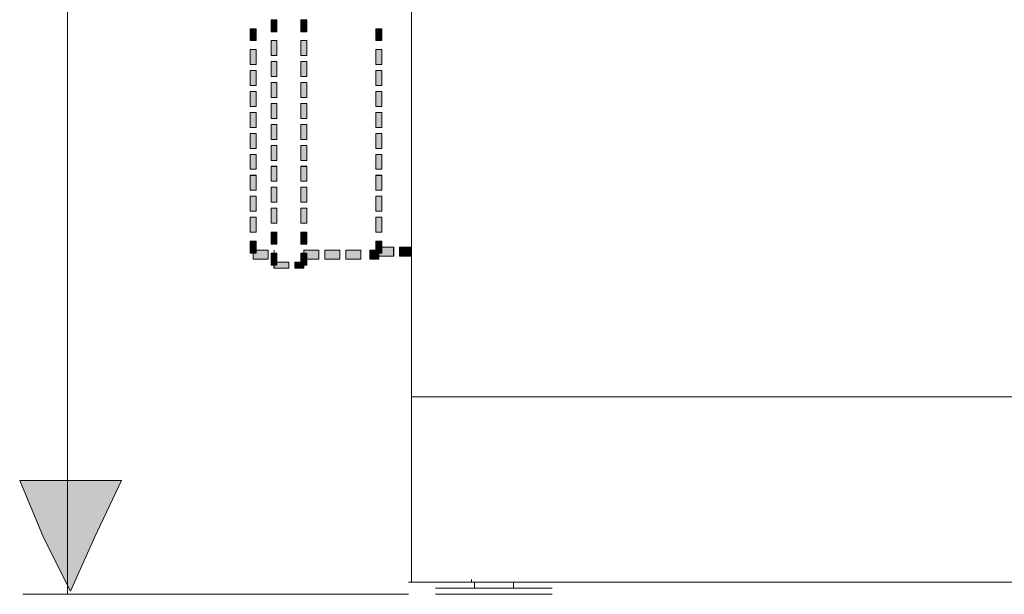
# Model space of a CAD drawing. Units: inches. Extents: x 0 to 210, y 85 to 211.
# Drawn here: x 2 to 35, y 124 to 144 of the extents above; entities that cross this region are included whole.
import ezdxf

# ---------------------------------------------------------------- set-up
doc = ezdxf.new("R2010")
doc.units = ezdxf.units.IN
doc.header["$MEASUREMENT"] = 0
doc.layers.add('Livello 1', color=7, linetype='Continuous')

# ---------------------------------------------------------------- blocks, each defined once
blk = doc.blocks.new('block 1847')
at = {"layer": 'Livello 1', "color": 7, "lineweight": 15}
blk.add_lwpolyline([(17.531, 124.801), (17.531, 124.801)], dxfattribs=at)
blk = doc.blocks.new('block 1848')
at = {"layer": 'Livello 1', "color": 7, "lineweight": 15}
blk.add_lwpolyline([(17.531, 124.801), (17.631, 124.801)], dxfattribs=at)
blk = doc.blocks.new('block 1849')
at = {"layer": 'Livello 1', "color": 7, "lineweight": 15}
blk.add_lwpolyline([(15.534, 124.801), (15.534, 130.493)], dxfattribs=at)
blk = doc.blocks.new('block 1850')
at = {"layer": 'Livello 1', "color": 7, "lineweight": 15}
blk.add_lwpolyline([(17.531, 124.801), (17.531, 124.9)], dxfattribs=at)
blk = doc.blocks.new('block 1851')
at = {"layer": 'Livello 1', "color": 7, "lineweight": 15}
blk.add_lwpolyline([(17.531, 124.801), (17.531, 124.9)], dxfattribs=at)
blk = doc.blocks.new('block 1852')
at = {"layer": 'Livello 1', "color": 7, "lineweight": 15}
blk.add_lwpolyline([(17.531, 124.801), (17.531, 124.9)], dxfattribs=at)
blk = doc.blocks.new('block 1853')
at = {"layer": 'Livello 1', "color": 7, "lineweight": 15}
blk.add_lwpolyline([(15.434, 124.801), (17.531, 124.801)], dxfattribs=at)
blk = doc.blocks.new('block 1854')
at = {"layer": 'Livello 1', "color": 7, "lineweight": 15}
blk.add_lwpolyline([(17.531, 124.801), (17.531, 124.801)], dxfattribs=at)
blk = doc.blocks.new('block 1876')
at = {"layer": 'Livello 1', "color": 7, "lineweight": 15}
blk.add_lwpolyline([(15.534, 130.692), (15.534, 192.808)], dxfattribs=at)
blk = doc.blocks.new('block 1893')
at = {"layer": 'Livello 1', "color": 7, "lineweight": 15}
blk.add_lwpolyline([(17.731, 124.801), (17.731, 124.801)], dxfattribs=at)
blk = doc.blocks.new('block 1895')
at = {"layer": 'Livello 1', "color": 7, "lineweight": 15}
blk.add_lwpolyline([(94.027, 124.801), (17.631, 124.801)], dxfattribs=at)
blk = doc.blocks.new('block 1912')
at = {"layer": 'Livello 1', "lineweight": 0}
blk.add_lwpolyline([(10.141, 142.876), (10.341, 142.876), (10.341, 143.275), (10.141, 143.275), (10.141, 142.876)], dxfattribs=at)
blk = doc.blocks.new('block 1913')
at = {"layer": 'Livello 1'}
h = blk.add_hatch(color=7, dxfattribs=at)
h.dxf.hatch_style = 2
h.paths.add_polyline_path([(10.141, 142.876), (10.34, 142.876), (10.34, 143.275), (10.141, 143.275)])
at = {"layer": 'Livello 1', "lineweight": 0}
blk.add_lwpolyline([(10.141, 142.876), (10.34, 142.876), (10.34, 143.275), (10.141, 143.275), (10.141, 142.876), (10.141, 142.876)], dxfattribs=at)
blk = doc.blocks.new('block 1914')
at = {"layer": 'Livello 1', "lineweight": 0}
blk.add_lwpolyline([(10.141, 142.077), (10.341, 142.077), (10.341, 142.576), (10.141, 142.576), (10.141, 142.077)], dxfattribs=at)
blk = doc.blocks.new('block 1915')
at = {"layer": 'Livello 1'}
h = blk.add_hatch(color=7, dxfattribs=at)
h.dxf.hatch_style = 2
h.paths.add_polyline_path([(10.141, 142.077), (10.34, 142.077), (10.34, 142.577), (10.141, 142.577)])
at = {"layer": 'Livello 1', "lineweight": 0}
blk.add_lwpolyline([(10.141, 142.077), (10.34, 142.077), (10.34, 142.577), (10.141, 142.577), (10.141, 142.077), (10.141, 142.077)], dxfattribs=at)
blk = doc.blocks.new('block 1916')
at = {"layer": 'Livello 1', "lineweight": 0}
blk.add_lwpolyline([(10.141, 141.378), (10.341, 141.378), (10.341, 141.878), (10.141, 141.878), (10.141, 141.378)], dxfattribs=at)
blk = doc.blocks.new('block 1917')
at = {"layer": 'Livello 1'}
h = blk.add_hatch(color=7, dxfattribs=at)
h.dxf.hatch_style = 2
h.paths.add_polyline_path([(10.141, 141.378), (10.34, 141.378), (10.34, 141.878), (10.141, 141.878)])
at = {"layer": 'Livello 1', "lineweight": 0}
blk.add_lwpolyline([(10.141, 141.378), (10.34, 141.378), (10.34, 141.878), (10.141, 141.878), (10.141, 141.378), (10.141, 141.378)], dxfattribs=at)
blk = doc.blocks.new('block 1918')
at = {"layer": 'Livello 1', "lineweight": 0}
blk.add_lwpolyline([(10.141, 140.679), (10.341, 140.679), (10.341, 141.178), (10.141, 141.178), (10.141, 140.679)], dxfattribs=at)
blk = doc.blocks.new('block 1919')
at = {"layer": 'Livello 1'}
h = blk.add_hatch(color=7, dxfattribs=at)
h.dxf.hatch_style = 2
h.paths.add_polyline_path([(10.141, 140.678), (10.34, 140.678), (10.34, 141.178), (10.141, 141.178)])
at = {"layer": 'Livello 1', "lineweight": 0}
blk.add_lwpolyline([(10.141, 140.678), (10.34, 140.678), (10.34, 141.178), (10.141, 141.178), (10.141, 140.678), (10.141, 140.678)], dxfattribs=at)
blk = doc.blocks.new('block 1920')
at = {"layer": 'Livello 1', "lineweight": 0}
blk.add_lwpolyline([(10.141, 139.98), (10.341, 139.98), (10.341, 140.48), (10.141, 140.48), (10.141, 139.98)], dxfattribs=at)
blk = doc.blocks.new('block 1921')
at = {"layer": 'Livello 1'}
h = blk.add_hatch(color=7, dxfattribs=at)
h.dxf.hatch_style = 2
h.paths.add_polyline_path([(10.141, 139.98), (10.34, 139.98), (10.34, 140.48), (10.141, 140.48)])
at = {"layer": 'Livello 1', "lineweight": 0}
blk.add_lwpolyline([(10.141, 139.98), (10.34, 139.98), (10.34, 140.48), (10.141, 140.48), (10.141, 139.98), (10.141, 139.98)], dxfattribs=at)
blk = doc.blocks.new('block 1922')
at = {"layer": 'Livello 1', "lineweight": 0}
blk.add_lwpolyline([(10.141, 139.28), (10.341, 139.28), (10.341, 139.78), (10.141, 139.78), (10.141, 139.28)], dxfattribs=at)
blk = doc.blocks.new('block 1923')
at = {"layer": 'Livello 1'}
h = blk.add_hatch(color=7, dxfattribs=at)
h.dxf.hatch_style = 2
h.paths.add_polyline_path([(10.141, 139.28), (10.34, 139.28), (10.34, 139.78), (10.141, 139.78)])
at = {"layer": 'Livello 1', "lineweight": 0}
blk.add_lwpolyline([(10.141, 139.28), (10.34, 139.28), (10.34, 139.78), (10.141, 139.78), (10.141, 139.28), (10.141, 139.28)], dxfattribs=at)
blk = doc.blocks.new('block 1924')
at = {"layer": 'Livello 1', "lineweight": 0}
blk.add_lwpolyline([(10.141, 138.582), (10.341, 138.582), (10.341, 139.081), (10.141, 139.081), (10.141, 138.582)], dxfattribs=at)
blk = doc.blocks.new('block 1925')
at = {"layer": 'Livello 1'}
h = blk.add_hatch(color=7, dxfattribs=at)
h.dxf.hatch_style = 2
h.paths.add_polyline_path([(10.141, 138.583), (10.34, 138.583), (10.34, 139.081), (10.141, 139.081)])
at = {"layer": 'Livello 1', "lineweight": 0}
blk.add_lwpolyline([(10.141, 138.583), (10.34, 138.583), (10.34, 139.081), (10.141, 139.081), (10.141, 138.583), (10.141, 138.583)], dxfattribs=at)
blk = doc.blocks.new('block 1926')
at = {"layer": 'Livello 1', "lineweight": 0}
blk.add_lwpolyline([(10.141, 137.883), (10.341, 137.883), (10.341, 138.382), (10.141, 138.382), (10.141, 137.883)], dxfattribs=at)
blk = doc.blocks.new('block 1927')
at = {"layer": 'Livello 1'}
h = blk.add_hatch(color=7, dxfattribs=at)
h.dxf.hatch_style = 2
h.paths.add_polyline_path([(10.141, 137.883), (10.34, 137.883), (10.34, 138.381), (10.141, 138.381)])
at = {"layer": 'Livello 1', "lineweight": 0}
blk.add_lwpolyline([(10.141, 137.883), (10.34, 137.883), (10.34, 138.381), (10.141, 138.381), (10.141, 137.883), (10.141, 137.883)], dxfattribs=at)
blk = doc.blocks.new('block 1928')
at = {"layer": 'Livello 1', "lineweight": 0}
blk.add_lwpolyline([(10.141, 137.184), (10.341, 137.184), (10.341, 137.683), (10.141, 137.683), (10.141, 137.184)], dxfattribs=at)
blk = doc.blocks.new('block 1929')
at = {"layer": 'Livello 1'}
h = blk.add_hatch(color=7, dxfattribs=at)
h.dxf.hatch_style = 2
h.paths.add_polyline_path([(10.141, 137.184), (10.34, 137.184), (10.34, 137.683), (10.141, 137.683)])
at = {"layer": 'Livello 1', "lineweight": 0}
blk.add_lwpolyline([(10.141, 137.184), (10.34, 137.184), (10.34, 137.683), (10.141, 137.683), (10.141, 137.184), (10.141, 137.184)], dxfattribs=at)
blk = doc.blocks.new('block 1930')
at = {"layer": 'Livello 1', "lineweight": 0}
blk.add_lwpolyline([(10.141, 136.484), (10.341, 136.484), (10.341, 136.984), (10.141, 136.984), (10.141, 136.484)], dxfattribs=at)
blk = doc.blocks.new('block 1931')
at = {"layer": 'Livello 1'}
h = blk.add_hatch(color=7, dxfattribs=at)
h.dxf.hatch_style = 2
h.paths.add_polyline_path([(10.141, 136.484), (10.34, 136.484), (10.34, 136.984), (10.141, 136.984)])
at = {"layer": 'Livello 1', "lineweight": 0}
blk.add_lwpolyline([(10.141, 136.484), (10.34, 136.484), (10.34, 136.984), (10.141, 136.984), (10.141, 136.484), (10.141, 136.484)], dxfattribs=at)
blk = doc.blocks.new('block 1932')
at = {"layer": 'Livello 1', "lineweight": 0}
blk.add_lwpolyline([(10.141, 135.785), (10.341, 135.785), (10.341, 136.185), (10.141, 136.185), (10.141, 135.785)], dxfattribs=at)
blk = doc.blocks.new('block 1933')
at = {"layer": 'Livello 1'}
h = blk.add_hatch(color=7, dxfattribs=at)
h.dxf.hatch_style = 2
h.paths.add_polyline_path([(10.141, 135.786), (10.34, 135.786), (10.34, 136.185), (10.141, 136.185)])
at = {"layer": 'Livello 1', "lineweight": 0}
blk.add_lwpolyline([(10.141, 135.786), (10.34, 135.786), (10.34, 136.185), (10.141, 136.185), (10.141, 135.786), (10.141, 135.786)], dxfattribs=at)
blk = doc.blocks.new('block 1950')
at = {"layer": 'Livello 1', "lineweight": 0}
blk.add_lwpolyline([(10.841, 143.175), (11.04, 143.175), (11.04, 143.574), (10.841, 143.574), (10.841, 143.175)], dxfattribs=at)
blk = doc.blocks.new('block 1951')
at = {"layer": 'Livello 1'}
h = blk.add_hatch(color=7, dxfattribs=at)
h.dxf.hatch_style = 2
h.paths.add_polyline_path([(10.841, 143.175), (11.04, 143.175), (11.04, 143.574), (10.841, 143.574)])
at = {"layer": 'Livello 1', "lineweight": 0}
blk.add_lwpolyline([(10.841, 143.175), (11.04, 143.175), (11.04, 143.574), (10.841, 143.574), (10.841, 143.175), (10.841, 143.175)], dxfattribs=at)
blk = doc.blocks.new('block 1952')
at = {"layer": 'Livello 1', "lineweight": 0}
blk.add_lwpolyline([(10.841, 142.377), (11.04, 142.377), (11.04, 142.876), (10.841, 142.876), (10.841, 142.377)], dxfattribs=at)
blk = doc.blocks.new('block 1953')
at = {"layer": 'Livello 1'}
h = blk.add_hatch(color=7, dxfattribs=at)
h.dxf.hatch_style = 2
h.paths.add_polyline_path([(10.841, 142.376), (11.04, 142.376), (11.04, 142.876), (10.841, 142.876)])
at = {"layer": 'Livello 1', "lineweight": 0}
blk.add_lwpolyline([(10.841, 142.376), (11.04, 142.376), (11.04, 142.876), (10.841, 142.876), (10.841, 142.376), (10.841, 142.376)], dxfattribs=at)
blk = doc.blocks.new('block 1954')
at = {"layer": 'Livello 1', "lineweight": 0}
blk.add_lwpolyline([(10.841, 141.677), (11.04, 141.677), (11.04, 142.177), (10.841, 142.177), (10.841, 141.677)], dxfattribs=at)
blk = doc.blocks.new('block 1955')
at = {"layer": 'Livello 1'}
h = blk.add_hatch(color=7, dxfattribs=at)
h.dxf.hatch_style = 2
h.paths.add_polyline_path([(10.841, 141.677), (11.04, 141.677), (11.04, 142.178), (10.841, 142.178)])
at = {"layer": 'Livello 1', "lineweight": 0}
blk.add_lwpolyline([(10.841, 141.677), (11.04, 141.677), (11.04, 142.178), (10.841, 142.178), (10.841, 141.677), (10.841, 141.677)], dxfattribs=at)
blk = doc.blocks.new('block 1956')
at = {"layer": 'Livello 1', "lineweight": 0}
blk.add_lwpolyline([(10.841, 140.978), (11.04, 140.978), (11.04, 141.478), (10.841, 141.478), (10.841, 140.978)], dxfattribs=at)
blk = doc.blocks.new('block 1957')
at = {"layer": 'Livello 1'}
h = blk.add_hatch(color=7, dxfattribs=at)
h.dxf.hatch_style = 2
h.paths.add_polyline_path([(10.841, 140.978), (11.04, 140.978), (11.04, 141.478), (10.841, 141.478)])
at = {"layer": 'Livello 1', "lineweight": 0}
blk.add_lwpolyline([(10.841, 140.978), (11.04, 140.978), (11.04, 141.478), (10.841, 141.478), (10.841, 140.978), (10.841, 140.978)], dxfattribs=at)
blk = doc.blocks.new('block 1958')
at = {"layer": 'Livello 1', "lineweight": 0}
blk.add_lwpolyline([(10.841, 140.279), (11.04, 140.279), (11.04, 140.778), (10.841, 140.778), (10.841, 140.279)], dxfattribs=at)
blk = doc.blocks.new('block 1959')
at = {"layer": 'Livello 1'}
h = blk.add_hatch(color=7, dxfattribs=at)
h.dxf.hatch_style = 2
h.paths.add_polyline_path([(10.841, 140.278), (11.04, 140.278), (11.04, 140.778), (10.841, 140.778)])
at = {"layer": 'Livello 1', "lineweight": 0}
blk.add_lwpolyline([(10.841, 140.278), (11.04, 140.278), (11.04, 140.778), (10.841, 140.778), (10.841, 140.278), (10.841, 140.278)], dxfattribs=at)
blk = doc.blocks.new('block 1960')
at = {"layer": 'Livello 1', "lineweight": 0}
blk.add_lwpolyline([(10.841, 139.581), (11.04, 139.581), (11.04, 140.08), (10.841, 140.08), (10.841, 139.581)], dxfattribs=at)
blk = doc.blocks.new('block 1961')
at = {"layer": 'Livello 1'}
h = blk.add_hatch(color=7, dxfattribs=at)
h.dxf.hatch_style = 2
h.paths.add_polyline_path([(10.841, 139.581), (11.04, 139.581), (11.04, 140.081), (10.841, 140.081)])
at = {"layer": 'Livello 1', "lineweight": 0}
blk.add_lwpolyline([(10.841, 139.581), (11.04, 139.581), (11.04, 140.081), (10.841, 140.081), (10.841, 139.581), (10.841, 139.581)], dxfattribs=at)
blk = doc.blocks.new('block 1962')
at = {"layer": 'Livello 1', "lineweight": 0}
blk.add_lwpolyline([(10.841, 138.881), (11.04, 138.881), (11.04, 139.38), (10.841, 139.38), (10.841, 138.881)], dxfattribs=at)
blk = doc.blocks.new('block 1963')
at = {"layer": 'Livello 1'}
h = blk.add_hatch(color=7, dxfattribs=at)
h.dxf.hatch_style = 2
h.paths.add_polyline_path([(10.841, 138.881), (11.04, 138.881), (11.04, 139.381), (10.841, 139.381)])
at = {"layer": 'Livello 1', "lineweight": 0}
blk.add_lwpolyline([(10.841, 138.881), (11.04, 138.881), (11.04, 139.381), (10.841, 139.381), (10.841, 138.881), (10.841, 138.881)], dxfattribs=at)
blk = doc.blocks.new('block 1964')
at = {"layer": 'Livello 1', "lineweight": 0}
blk.add_lwpolyline([(10.841, 138.182), (11.04, 138.182), (11.04, 138.681), (10.841, 138.681), (10.841, 138.182)], dxfattribs=at)
blk = doc.blocks.new('block 1965')
at = {"layer": 'Livello 1'}
h = blk.add_hatch(color=7, dxfattribs=at)
h.dxf.hatch_style = 2
h.paths.add_polyline_path([(10.841, 138.182), (11.04, 138.182), (11.04, 138.682), (10.841, 138.682)])
at = {"layer": 'Livello 1', "lineweight": 0}
blk.add_lwpolyline([(10.841, 138.182), (11.04, 138.182), (11.04, 138.682), (10.841, 138.682), (10.841, 138.182), (10.841, 138.182)], dxfattribs=at)
blk = doc.blocks.new('block 1966')
at = {"layer": 'Livello 1', "lineweight": 0}
blk.add_lwpolyline([(10.841, 137.483), (11.04, 137.483), (11.04, 137.983), (10.841, 137.983), (10.841, 137.483)], dxfattribs=at)
blk = doc.blocks.new('block 1967')
at = {"layer": 'Livello 1'}
h = blk.add_hatch(color=7, dxfattribs=at)
h.dxf.hatch_style = 2
h.paths.add_polyline_path([(10.841, 137.484), (11.04, 137.484), (11.04, 137.982), (10.841, 137.982)])
at = {"layer": 'Livello 1', "lineweight": 0}
blk.add_lwpolyline([(10.841, 137.484), (11.04, 137.484), (11.04, 137.982), (10.841, 137.982), (10.841, 137.484), (10.841, 137.484)], dxfattribs=at)
blk = doc.blocks.new('block 1968')
at = {"layer": 'Livello 1', "lineweight": 0}
blk.add_lwpolyline([(10.841, 136.784), (11.04, 136.784), (11.04, 137.284), (10.841, 137.284), (10.841, 136.784)], dxfattribs=at)
blk = doc.blocks.new('block 1969')
at = {"layer": 'Livello 1'}
h = blk.add_hatch(color=7, dxfattribs=at)
h.dxf.hatch_style = 2
h.paths.add_polyline_path([(10.841, 136.785), (11.04, 136.785), (11.04, 137.284), (10.841, 137.284)])
at = {"layer": 'Livello 1', "lineweight": 0}
blk.add_lwpolyline([(10.841, 136.785), (11.04, 136.785), (11.04, 137.284), (10.841, 137.284), (10.841, 136.785), (10.841, 136.785)], dxfattribs=at)
blk = doc.blocks.new('block 1970')
at = {"layer": 'Livello 1', "lineweight": 0}
blk.add_lwpolyline([(10.841, 136.085), (11.04, 136.085), (11.04, 136.484), (10.841, 136.484), (10.841, 136.085)], dxfattribs=at)
blk = doc.blocks.new('block 1971')
at = {"layer": 'Livello 1'}
h = blk.add_hatch(color=7, dxfattribs=at)
h.dxf.hatch_style = 2
h.paths.add_polyline_path([(10.841, 136.085), (11.04, 136.085), (11.04, 136.484), (10.841, 136.484)])
at = {"layer": 'Livello 1', "lineweight": 0}
blk.add_lwpolyline([(10.841, 136.085), (11.04, 136.085), (11.04, 136.484), (10.841, 136.484), (10.841, 136.085), (10.841, 136.085)], dxfattribs=at)
blk = doc.blocks.new('block 1972')
at = {"layer": 'Livello 1', "lineweight": 0}
blk.add_lwpolyline([(10.841, 135.386), (11.04, 135.386), (11.04, 135.785), (10.841, 135.785), (10.841, 135.386)], dxfattribs=at)
blk = doc.blocks.new('block 1973')
at = {"layer": 'Livello 1'}
h = blk.add_hatch(color=7, dxfattribs=at)
h.dxf.hatch_style = 2
h.paths.add_polyline_path([(10.841, 135.387), (11.04, 135.387), (11.04, 135.786), (10.841, 135.786)])
at = {"layer": 'Livello 1', "lineweight": 0}
blk.add_lwpolyline([(10.841, 135.387), (11.04, 135.387), (11.04, 135.786), (10.841, 135.786), (10.841, 135.387), (10.841, 135.387)], dxfattribs=at)
blk = doc.blocks.new('block 1990')
at = {"layer": 'Livello 1', "lineweight": 0}
blk.add_lwpolyline([(11.839, 143.175), (12.039, 143.175), (12.039, 143.574), (11.839, 143.574), (11.839, 143.175)], dxfattribs=at)
blk = doc.blocks.new('block 1991')
at = {"layer": 'Livello 1'}
h = blk.add_hatch(color=7, dxfattribs=at)
h.dxf.hatch_style = 2
h.paths.add_polyline_path([(11.839, 143.175), (12.039, 143.175), (12.039, 143.574), (11.839, 143.574)])
at = {"layer": 'Livello 1', "lineweight": 0}
blk.add_lwpolyline([(11.839, 143.175), (12.039, 143.175), (12.039, 143.574), (11.839, 143.574), (11.839, 143.175), (11.839, 143.175)], dxfattribs=at)
blk = doc.blocks.new('block 1992')
at = {"layer": 'Livello 1', "lineweight": 0}
blk.add_lwpolyline([(11.839, 142.377), (12.039, 142.377), (12.039, 142.876), (11.839, 142.876), (11.839, 142.377)], dxfattribs=at)
blk = doc.blocks.new('block 1993')
at = {"layer": 'Livello 1'}
h = blk.add_hatch(color=7, dxfattribs=at)
h.dxf.hatch_style = 2
h.paths.add_polyline_path([(11.839, 142.376), (12.039, 142.376), (12.039, 142.876), (11.839, 142.876)])
at = {"layer": 'Livello 1', "lineweight": 0}
blk.add_lwpolyline([(11.839, 142.376), (12.039, 142.376), (12.039, 142.876), (11.839, 142.876), (11.839, 142.376), (11.839, 142.376)], dxfattribs=at)
blk = doc.blocks.new('block 1994')
at = {"layer": 'Livello 1', "lineweight": 0}
blk.add_lwpolyline([(11.839, 141.677), (12.039, 141.677), (12.039, 142.177), (11.839, 142.177), (11.839, 141.677)], dxfattribs=at)
blk = doc.blocks.new('block 1995')
at = {"layer": 'Livello 1'}
h = blk.add_hatch(color=7, dxfattribs=at)
h.dxf.hatch_style = 2
h.paths.add_polyline_path([(11.839, 141.677), (12.039, 141.677), (12.039, 142.178), (11.839, 142.178)])
at = {"layer": 'Livello 1', "lineweight": 0}
blk.add_lwpolyline([(11.839, 141.677), (12.039, 141.677), (12.039, 142.178), (11.839, 142.178), (11.839, 141.677), (11.839, 141.677)], dxfattribs=at)
blk = doc.blocks.new('block 1996')
at = {"layer": 'Livello 1', "lineweight": 0}
blk.add_lwpolyline([(11.839, 140.978), (12.039, 140.978), (12.039, 141.478), (11.839, 141.478), (11.839, 140.978)], dxfattribs=at)
blk = doc.blocks.new('block 1997')
at = {"layer": 'Livello 1'}
h = blk.add_hatch(color=7, dxfattribs=at)
h.dxf.hatch_style = 2
h.paths.add_polyline_path([(11.839, 140.978), (12.039, 140.978), (12.039, 141.478), (11.839, 141.478)])
at = {"layer": 'Livello 1', "lineweight": 0}
blk.add_lwpolyline([(11.839, 140.978), (12.039, 140.978), (12.039, 141.478), (11.839, 141.478), (11.839, 140.978), (11.839, 140.978)], dxfattribs=at)
blk = doc.blocks.new('block 1998')
at = {"layer": 'Livello 1', "lineweight": 0}
blk.add_lwpolyline([(11.839, 140.279), (12.039, 140.279), (12.039, 140.778), (11.839, 140.778), (11.839, 140.279)], dxfattribs=at)
blk = doc.blocks.new('block 1999')
at = {"layer": 'Livello 1'}
h = blk.add_hatch(color=7, dxfattribs=at)
h.dxf.hatch_style = 2
h.paths.add_polyline_path([(11.839, 140.278), (12.039, 140.278), (12.039, 140.778), (11.839, 140.778)])
at = {"layer": 'Livello 1', "lineweight": 0}
blk.add_lwpolyline([(11.839, 140.278), (12.039, 140.278), (12.039, 140.778), (11.839, 140.778), (11.839, 140.278), (11.839, 140.278)], dxfattribs=at)
blk = doc.blocks.new('block 2000')
at = {"layer": 'Livello 1', "lineweight": 0}
blk.add_lwpolyline([(11.839, 139.581), (12.039, 139.581), (12.039, 140.08), (11.839, 140.08), (11.839, 139.581)], dxfattribs=at)
blk = doc.blocks.new('block 2001')
at = {"layer": 'Livello 1'}
h = blk.add_hatch(color=7, dxfattribs=at)
h.dxf.hatch_style = 2
h.paths.add_polyline_path([(11.839, 139.581), (12.039, 139.581), (12.039, 140.081), (11.839, 140.081)])
at = {"layer": 'Livello 1', "lineweight": 0}
blk.add_lwpolyline([(11.839, 139.581), (12.039, 139.581), (12.039, 140.081), (11.839, 140.081), (11.839, 139.581), (11.839, 139.581)], dxfattribs=at)
blk = doc.blocks.new('block 2002')
at = {"layer": 'Livello 1', "lineweight": 0}
blk.add_lwpolyline([(11.839, 138.881), (12.039, 138.881), (12.039, 139.38), (11.839, 139.38), (11.839, 138.881)], dxfattribs=at)
blk = doc.blocks.new('block 2003')
at = {"layer": 'Livello 1'}
h = blk.add_hatch(color=7, dxfattribs=at)
h.dxf.hatch_style = 2
h.paths.add_polyline_path([(11.839, 138.881), (12.039, 138.881), (12.039, 139.381), (11.839, 139.381)])
at = {"layer": 'Livello 1', "lineweight": 0}
blk.add_lwpolyline([(11.839, 138.881), (12.039, 138.881), (12.039, 139.381), (11.839, 139.381), (11.839, 138.881), (11.839, 138.881)], dxfattribs=at)
blk = doc.blocks.new('block 2004')
at = {"layer": 'Livello 1', "lineweight": 0}
blk.add_lwpolyline([(11.839, 138.182), (12.039, 138.182), (12.039, 138.681), (11.839, 138.681), (11.839, 138.182)], dxfattribs=at)
blk = doc.blocks.new('block 2005')
at = {"layer": 'Livello 1'}
h = blk.add_hatch(color=7, dxfattribs=at)
h.dxf.hatch_style = 2
h.paths.add_polyline_path([(11.839, 138.182), (12.039, 138.182), (12.039, 138.682), (11.839, 138.682)])
at = {"layer": 'Livello 1', "lineweight": 0}
blk.add_lwpolyline([(11.839, 138.182), (12.039, 138.182), (12.039, 138.682), (11.839, 138.682), (11.839, 138.182), (11.839, 138.182)], dxfattribs=at)
blk = doc.blocks.new('block 2006')
at = {"layer": 'Livello 1', "lineweight": 0}
blk.add_lwpolyline([(11.839, 137.483), (12.039, 137.483), (12.039, 137.983), (11.839, 137.983), (11.839, 137.483)], dxfattribs=at)
blk = doc.blocks.new('block 2007')
at = {"layer": 'Livello 1'}
h = blk.add_hatch(color=7, dxfattribs=at)
h.dxf.hatch_style = 2
h.paths.add_polyline_path([(11.839, 137.484), (12.039, 137.484), (12.039, 137.982), (11.839, 137.982)])
at = {"layer": 'Livello 1', "lineweight": 0}
blk.add_lwpolyline([(11.839, 137.484), (12.039, 137.484), (12.039, 137.982), (11.839, 137.982), (11.839, 137.484), (11.839, 137.484)], dxfattribs=at)
blk = doc.blocks.new('block 2008')
at = {"layer": 'Livello 1', "lineweight": 0}
blk.add_lwpolyline([(11.839, 136.784), (12.039, 136.784), (12.039, 137.284), (11.839, 137.284), (11.839, 136.784)], dxfattribs=at)
blk = doc.blocks.new('block 2009')
at = {"layer": 'Livello 1'}
h = blk.add_hatch(color=7, dxfattribs=at)
h.dxf.hatch_style = 2
h.paths.add_polyline_path([(11.839, 136.785), (12.039, 136.785), (12.039, 137.284), (11.839, 137.284)])
at = {"layer": 'Livello 1', "lineweight": 0}
blk.add_lwpolyline([(11.839, 136.785), (12.039, 136.785), (12.039, 137.284), (11.839, 137.284), (11.839, 136.785), (11.839, 136.785)], dxfattribs=at)
blk = doc.blocks.new('block 2010')
at = {"layer": 'Livello 1', "lineweight": 0}
blk.add_lwpolyline([(11.839, 136.085), (12.039, 136.085), (12.039, 136.484), (11.839, 136.484), (11.839, 136.085)], dxfattribs=at)
blk = doc.blocks.new('block 2011')
at = {"layer": 'Livello 1'}
h = blk.add_hatch(color=7, dxfattribs=at)
h.dxf.hatch_style = 2
h.paths.add_polyline_path([(11.839, 136.085), (12.039, 136.085), (12.039, 136.484), (11.839, 136.484)])
at = {"layer": 'Livello 1', "lineweight": 0}
blk.add_lwpolyline([(11.839, 136.085), (12.039, 136.085), (12.039, 136.484), (11.839, 136.484), (11.839, 136.085), (11.839, 136.085)], dxfattribs=at)
blk = doc.blocks.new('block 2012')
at = {"layer": 'Livello 1', "lineweight": 0}
blk.add_lwpolyline([(11.839, 135.386), (12.039, 135.386), (12.039, 135.785), (11.839, 135.785), (11.839, 135.386)], dxfattribs=at)
blk = doc.blocks.new('block 2013')
at = {"layer": 'Livello 1'}
h = blk.add_hatch(color=7, dxfattribs=at)
h.dxf.hatch_style = 2
h.paths.add_polyline_path([(11.839, 135.387), (12.039, 135.387), (12.039, 135.786), (11.839, 135.786)])
at = {"layer": 'Livello 1', "lineweight": 0}
blk.add_lwpolyline([(11.839, 135.387), (12.039, 135.387), (12.039, 135.786), (11.839, 135.786), (11.839, 135.387), (11.839, 135.387)], dxfattribs=at)
blk = doc.blocks.new('block 2030')
at = {"layer": 'Livello 1', "lineweight": 0}
blk.add_lwpolyline([(14.336, 142.876), (14.535, 142.876), (14.535, 143.275), (14.336, 143.275), (14.336, 142.876)], dxfattribs=at)
blk = doc.blocks.new('block 2031')
at = {"layer": 'Livello 1'}
h = blk.add_hatch(color=7, dxfattribs=at)
h.dxf.hatch_style = 2
h.paths.add_polyline_path([(14.336, 142.876), (14.535, 142.876), (14.535, 143.275), (14.336, 143.275)])
at = {"layer": 'Livello 1', "lineweight": 0}
blk.add_lwpolyline([(14.336, 142.876), (14.535, 142.876), (14.535, 143.275), (14.336, 143.275), (14.336, 142.876), (14.336, 142.876)], dxfattribs=at)
blk = doc.blocks.new('block 2032')
at = {"layer": 'Livello 1', "lineweight": 0}
blk.add_lwpolyline([(14.336, 142.077), (14.535, 142.077), (14.535, 142.576), (14.336, 142.576), (14.336, 142.077)], dxfattribs=at)
blk = doc.blocks.new('block 2033')
at = {"layer": 'Livello 1'}
h = blk.add_hatch(color=7, dxfattribs=at)
h.dxf.hatch_style = 2
h.paths.add_polyline_path([(14.336, 142.077), (14.535, 142.077), (14.535, 142.577), (14.336, 142.577)])
at = {"layer": 'Livello 1', "lineweight": 0}
blk.add_lwpolyline([(14.336, 142.077), (14.535, 142.077), (14.535, 142.577), (14.336, 142.577), (14.336, 142.077), (14.336, 142.077)], dxfattribs=at)
blk = doc.blocks.new('block 2034')
at = {"layer": 'Livello 1', "lineweight": 0}
blk.add_lwpolyline([(14.336, 141.378), (14.535, 141.378), (14.535, 141.878), (14.336, 141.878), (14.336, 141.378)], dxfattribs=at)
blk = doc.blocks.new('block 2035')
at = {"layer": 'Livello 1'}
h = blk.add_hatch(color=7, dxfattribs=at)
h.dxf.hatch_style = 2
h.paths.add_polyline_path([(14.336, 141.378), (14.535, 141.378), (14.535, 141.878), (14.336, 141.878)])
at = {"layer": 'Livello 1', "lineweight": 0}
blk.add_lwpolyline([(14.336, 141.378), (14.535, 141.378), (14.535, 141.878), (14.336, 141.878), (14.336, 141.378), (14.336, 141.378)], dxfattribs=at)
blk = doc.blocks.new('block 2036')
at = {"layer": 'Livello 1', "lineweight": 0}
blk.add_lwpolyline([(14.336, 140.679), (14.535, 140.679), (14.535, 141.178), (14.336, 141.178), (14.336, 140.679)], dxfattribs=at)
blk = doc.blocks.new('block 2037')
at = {"layer": 'Livello 1'}
h = blk.add_hatch(color=7, dxfattribs=at)
h.dxf.hatch_style = 2
h.paths.add_polyline_path([(14.336, 140.678), (14.535, 140.678), (14.535, 141.178), (14.336, 141.178)])
at = {"layer": 'Livello 1', "lineweight": 0}
blk.add_lwpolyline([(14.336, 140.678), (14.535, 140.678), (14.535, 141.178), (14.336, 141.178), (14.336, 140.678), (14.336, 140.678)], dxfattribs=at)
blk = doc.blocks.new('block 2038')
at = {"layer": 'Livello 1', "lineweight": 0}
blk.add_lwpolyline([(14.336, 139.98), (14.535, 139.98), (14.535, 140.48), (14.336, 140.48), (14.336, 139.98)], dxfattribs=at)
blk = doc.blocks.new('block 2039')
at = {"layer": 'Livello 1'}
h = blk.add_hatch(color=7, dxfattribs=at)
h.dxf.hatch_style = 2
h.paths.add_polyline_path([(14.336, 139.98), (14.535, 139.98), (14.535, 140.48), (14.336, 140.48)])
at = {"layer": 'Livello 1', "lineweight": 0}
blk.add_lwpolyline([(14.336, 139.98), (14.535, 139.98), (14.535, 140.48), (14.336, 140.48), (14.336, 139.98), (14.336, 139.98)], dxfattribs=at)
blk = doc.blocks.new('block 2040')
at = {"layer": 'Livello 1', "lineweight": 0}
blk.add_lwpolyline([(14.336, 139.28), (14.535, 139.28), (14.535, 139.78), (14.336, 139.78), (14.336, 139.28)], dxfattribs=at)
blk = doc.blocks.new('block 2041')
at = {"layer": 'Livello 1'}
h = blk.add_hatch(color=7, dxfattribs=at)
h.dxf.hatch_style = 2
h.paths.add_polyline_path([(14.336, 139.28), (14.535, 139.28), (14.535, 139.78), (14.336, 139.78)])
at = {"layer": 'Livello 1', "lineweight": 0}
blk.add_lwpolyline([(14.336, 139.28), (14.535, 139.28), (14.535, 139.78), (14.336, 139.78), (14.336, 139.28), (14.336, 139.28)], dxfattribs=at)
blk = doc.blocks.new('block 2042')
at = {"layer": 'Livello 1', "lineweight": 0}
blk.add_lwpolyline([(14.336, 138.582), (14.535, 138.582), (14.535, 139.081), (14.336, 139.081), (14.336, 138.582)], dxfattribs=at)
blk = doc.blocks.new('block 2043')
at = {"layer": 'Livello 1'}
h = blk.add_hatch(color=7, dxfattribs=at)
h.dxf.hatch_style = 2
h.paths.add_polyline_path([(14.336, 138.583), (14.535, 138.583), (14.535, 139.081), (14.336, 139.081)])
at = {"layer": 'Livello 1', "lineweight": 0}
blk.add_lwpolyline([(14.336, 138.583), (14.535, 138.583), (14.535, 139.081), (14.336, 139.081), (14.336, 138.583), (14.336, 138.583)], dxfattribs=at)
blk = doc.blocks.new('block 2044')
at = {"layer": 'Livello 1', "lineweight": 0}
blk.add_lwpolyline([(14.336, 137.883), (14.535, 137.883), (14.535, 138.382), (14.336, 138.382), (14.336, 137.883)], dxfattribs=at)
blk = doc.blocks.new('block 2045')
at = {"layer": 'Livello 1'}
h = blk.add_hatch(color=7, dxfattribs=at)
h.dxf.hatch_style = 2
h.paths.add_polyline_path([(14.336, 137.883), (14.535, 137.883), (14.535, 138.381), (14.336, 138.381)])
at = {"layer": 'Livello 1', "lineweight": 0}
blk.add_lwpolyline([(14.336, 137.883), (14.535, 137.883), (14.535, 138.381), (14.336, 138.381), (14.336, 137.883), (14.336, 137.883)], dxfattribs=at)
blk = doc.blocks.new('block 2046')
at = {"layer": 'Livello 1', "lineweight": 0}
blk.add_lwpolyline([(14.336, 137.184), (14.535, 137.184), (14.535, 137.683), (14.336, 137.683), (14.336, 137.184)], dxfattribs=at)
blk = doc.blocks.new('block 2047')
at = {"layer": 'Livello 1'}
h = blk.add_hatch(color=7, dxfattribs=at)
h.dxf.hatch_style = 2
h.paths.add_polyline_path([(14.336, 137.184), (14.535, 137.184), (14.535, 137.683), (14.336, 137.683)])
at = {"layer": 'Livello 1', "lineweight": 0}
blk.add_lwpolyline([(14.336, 137.184), (14.535, 137.184), (14.535, 137.683), (14.336, 137.683), (14.336, 137.184), (14.336, 137.184)], dxfattribs=at)
blk = doc.blocks.new('block 2048')
at = {"layer": 'Livello 1', "lineweight": 0}
blk.add_lwpolyline([(14.336, 136.484), (14.535, 136.484), (14.535, 136.984), (14.336, 136.984), (14.336, 136.484)], dxfattribs=at)
blk = doc.blocks.new('block 2049')
at = {"layer": 'Livello 1'}
h = blk.add_hatch(color=7, dxfattribs=at)
h.dxf.hatch_style = 2
h.paths.add_polyline_path([(14.336, 136.484), (14.535, 136.484), (14.535, 136.984), (14.336, 136.984)])
at = {"layer": 'Livello 1', "lineweight": 0}
blk.add_lwpolyline([(14.336, 136.484), (14.535, 136.484), (14.535, 136.984), (14.336, 136.984), (14.336, 136.484), (14.336, 136.484)], dxfattribs=at)
blk = doc.blocks.new('block 2050')
at = {"layer": 'Livello 1', "lineweight": 0}
blk.add_lwpolyline([(14.336, 135.785), (14.535, 135.785), (14.535, 136.185), (14.336, 136.185), (14.336, 135.785)], dxfattribs=at)
blk = doc.blocks.new('block 2051')
at = {"layer": 'Livello 1'}
h = blk.add_hatch(color=7, dxfattribs=at)
h.dxf.hatch_style = 2
h.paths.add_polyline_path([(14.336, 135.786), (14.535, 135.786), (14.535, 136.185), (14.336, 136.185)])
at = {"layer": 'Livello 1', "lineweight": 0}
blk.add_lwpolyline([(14.336, 135.786), (14.535, 135.786), (14.535, 136.185), (14.336, 136.185), (14.336, 135.786), (14.336, 135.786)], dxfattribs=at)
blk = doc.blocks.new('block 2056')
at = {"layer": 'Livello 1', "lineweight": 0}
blk.add_lwpolyline([(14.436, 135.686), (14.935, 135.686), (14.935, 135.987), (14.436, 135.987), (14.436, 135.686)], dxfattribs=at)
blk = doc.blocks.new('block 2057')
at = {"layer": 'Livello 1'}
h = blk.add_hatch(color=7, dxfattribs=at)
h.dxf.hatch_style = 2
h.paths.add_polyline_path([(14.435, 135.686), (14.934, 135.686), (14.934, 135.986), (14.435, 135.986)])
at = {"layer": 'Livello 1', "lineweight": 0}
blk.add_lwpolyline([(14.435, 135.686), (14.934, 135.686), (14.934, 135.986), (14.435, 135.986), (14.435, 135.686), (14.435, 135.686)], dxfattribs=at)
blk = doc.blocks.new('block 2058')
at = {"layer": 'Livello 1', "lineweight": 0}
blk.add_lwpolyline([(15.134, 135.686), (15.534, 135.686), (15.534, 135.987), (15.134, 135.987), (15.134, 135.686)], dxfattribs=at)
blk = doc.blocks.new('block 2059')
at = {"layer": 'Livello 1'}
h = blk.add_hatch(color=7, dxfattribs=at)
h.dxf.hatch_style = 2
h.paths.add_polyline_path([(15.134, 135.686), (15.534, 135.686), (15.534, 135.986), (15.134, 135.986)])
at = {"layer": 'Livello 1', "lineweight": 0}
blk.add_lwpolyline([(15.134, 135.686), (15.534, 135.686), (15.534, 135.986), (15.134, 135.986), (15.134, 135.686), (15.134, 135.686)], dxfattribs=at)
blk = doc.blocks.new('block 2064')
at = {"layer": 'Livello 1', "lineweight": 0}
blk.add_lwpolyline([(10.241, 135.586), (10.741, 135.586), (10.741, 135.885), (10.241, 135.885), (10.241, 135.586)], dxfattribs=at)
blk = doc.blocks.new('block 2065')
at = {"layer": 'Livello 1'}
h = blk.add_hatch(color=7, dxfattribs=at)
h.dxf.hatch_style = 2
h.paths.add_polyline_path([(10.241, 135.586), (10.741, 135.586), (10.741, 135.885), (10.241, 135.885)])
at = {"layer": 'Livello 1', "lineweight": 0}
blk.add_lwpolyline([(10.241, 135.586), (10.741, 135.586), (10.741, 135.885), (10.241, 135.885), (10.241, 135.586), (10.241, 135.586)], dxfattribs=at)
blk = doc.blocks.new('block 2066')
at = {"layer": 'Livello 1', "lineweight": 0}
blk.add_open_spline([(10.941, 135.586), (10.941, 135.586), (10.941, 135.886), (10.941, 135.886), (10.941, 135.886), (10.941, 135.586), (10.941, 135.586)], degree=3, knots=[0, 0, 0, 0, 1, 1, 1, 2, 2, 2, 2], dxfattribs=at)
blk = doc.blocks.new('block 2067')
at = {"layer": 'Livello 1'}
h = blk.add_hatch(color=7, dxfattribs=at)
h.dxf.hatch_style = 2
edge = h.paths.add_edge_path()
edge.add_spline(control_points=[(10.941, 135.586), (10.941, 135.586), (10.941, 135.886), (10.941, 135.886), (10.941, 135.886), (10.941, 135.586), (10.941, 135.586)], knot_values=[0, 0, 0, 0, 1, 1, 1, 2, 2, 2, 2], degree=3, periodic=1)
at = {"layer": 'Livello 1', "lineweight": 0}
blk.add_open_spline([(10.941, 135.586), (10.941, 135.586), (10.941, 135.886), (10.941, 135.886), (10.941, 135.886), (10.941, 135.586), (10.941, 135.586)], degree=3, knots=[0, 0, 0, 0, 1, 1, 1, 2, 2, 2, 2], dxfattribs=at)
blk = doc.blocks.new('block 2072')
at = {"layer": 'Livello 1', "lineweight": 0}
blk.add_lwpolyline([(10.941, 135.287), (11.439, 135.287), (11.439, 135.486), (10.941, 135.486), (10.941, 135.287)], dxfattribs=at)
blk = doc.blocks.new('block 2073')
at = {"layer": 'Livello 1'}
h = blk.add_hatch(color=7, dxfattribs=at)
h.dxf.hatch_style = 2
h.paths.add_polyline_path([(10.94, 135.287), (11.439, 135.287), (11.439, 135.486), (10.94, 135.486)])
at = {"layer": 'Livello 1', "lineweight": 0}
blk.add_lwpolyline([(10.94, 135.287), (11.439, 135.287), (11.439, 135.486), (10.94, 135.486), (10.94, 135.287), (10.94, 135.287)], dxfattribs=at)
blk = doc.blocks.new('block 2074')
at = {"layer": 'Livello 1', "lineweight": 0}
blk.add_lwpolyline([(11.639, 135.287), (11.939, 135.287), (11.939, 135.486), (11.639, 135.486), (11.639, 135.287)], dxfattribs=at)
blk = doc.blocks.new('block 2075')
at = {"layer": 'Livello 1'}
h = blk.add_hatch(color=7, dxfattribs=at)
h.dxf.hatch_style = 2
h.paths.add_polyline_path([(11.64, 135.287), (11.939, 135.287), (11.939, 135.486), (11.64, 135.486)])
at = {"layer": 'Livello 1', "lineweight": 0}
blk.add_lwpolyline([(11.64, 135.287), (11.939, 135.287), (11.939, 135.486), (11.64, 135.486), (11.64, 135.287), (11.64, 135.287)], dxfattribs=at)
blk = doc.blocks.new('block 2084')
at = {"layer": 'Livello 1', "lineweight": 0}
blk.add_lwpolyline([(11.939, 135.586), (12.438, 135.586), (12.438, 135.885), (11.939, 135.885), (11.939, 135.586)], dxfattribs=at)
blk = doc.blocks.new('block 2085')
at = {"layer": 'Livello 1'}
h = blk.add_hatch(color=7, dxfattribs=at)
h.dxf.hatch_style = 2
h.paths.add_polyline_path([(11.939, 135.586), (12.438, 135.586), (12.438, 135.885), (11.939, 135.885)])
at = {"layer": 'Livello 1', "lineweight": 0}
blk.add_lwpolyline([(11.939, 135.586), (12.438, 135.586), (12.438, 135.885), (11.939, 135.885), (11.939, 135.586), (11.939, 135.586)], dxfattribs=at)
blk = doc.blocks.new('block 2086')
at = {"layer": 'Livello 1', "lineweight": 0}
blk.add_lwpolyline([(12.638, 135.586), (13.137, 135.586), (13.137, 135.885), (12.638, 135.885), (12.638, 135.586)], dxfattribs=at)
blk = doc.blocks.new('block 2087')
at = {"layer": 'Livello 1'}
h = blk.add_hatch(color=7, dxfattribs=at)
h.dxf.hatch_style = 2
h.paths.add_polyline_path([(12.638, 135.586), (13.138, 135.586), (13.138, 135.885), (12.638, 135.885)])
at = {"layer": 'Livello 1', "lineweight": 0}
blk.add_lwpolyline([(12.638, 135.586), (13.138, 135.586), (13.138, 135.885), (12.638, 135.885), (12.638, 135.586), (12.638, 135.586)], dxfattribs=at)
blk = doc.blocks.new('block 2088')
at = {"layer": 'Livello 1', "lineweight": 0}
blk.add_lwpolyline([(13.338, 135.586), (13.837, 135.586), (13.837, 135.885), (13.338, 135.885), (13.338, 135.586)], dxfattribs=at)
blk = doc.blocks.new('block 2089')
at = {"layer": 'Livello 1'}
h = blk.add_hatch(color=7, dxfattribs=at)
h.dxf.hatch_style = 2
h.paths.add_polyline_path([(13.338, 135.586), (13.837, 135.586), (13.837, 135.885), (13.338, 135.885)])
at = {"layer": 'Livello 1', "lineweight": 0}
blk.add_lwpolyline([(13.338, 135.586), (13.837, 135.586), (13.837, 135.885), (13.338, 135.885), (13.338, 135.586), (13.338, 135.586)], dxfattribs=at)
blk = doc.blocks.new('block 2090')
at = {"layer": 'Livello 1', "lineweight": 0}
blk.add_lwpolyline([(14.136, 135.586), (14.436, 135.586), (14.436, 135.885), (14.136, 135.885), (14.136, 135.586)], dxfattribs=at)
blk = doc.blocks.new('block 2091')
at = {"layer": 'Livello 1'}
h = blk.add_hatch(color=7, dxfattribs=at)
h.dxf.hatch_style = 2
h.paths.add_polyline_path([(14.136, 135.586), (14.435, 135.586), (14.435, 135.885), (14.136, 135.885)])
at = {"layer": 'Livello 1', "lineweight": 0}
blk.add_lwpolyline([(14.136, 135.586), (14.435, 135.586), (14.435, 135.885), (14.136, 135.885), (14.136, 135.586), (14.136, 135.586)], dxfattribs=at)
blk = doc.blocks.new('block 2142')
at = {"layer": 'Livello 1', "color": 7, "lineweight": 15}
blk.add_lwpolyline([(18.929, 124.801), (18.929, 124.6)], dxfattribs=at)
blk = doc.blocks.new('block 2143')
at = {"layer": 'Livello 1', "color": 7, "lineweight": 15}
blk.add_lwpolyline([(17.631, 124.6), (18.929, 124.6)], dxfattribs=at)
blk = doc.blocks.new('block 2144')
at = {"layer": 'Livello 1', "color": 7, "lineweight": 15}
blk.add_lwpolyline([(17.631, 124.801), (17.631, 124.6)], dxfattribs=at)
blk = doc.blocks.new('block 2145')
at = {"layer": 'Livello 1', "color": 7, "lineweight": 15}
blk.add_lwpolyline([(16.333, 124.6), (20.228, 124.6)], dxfattribs=at)
blk = doc.blocks.new('block 2146')
at = {"layer": 'Livello 1', "color": 7, "lineweight": 15}
blk.add_lwpolyline([(16.333, 124.401), (20.228, 124.401)], dxfattribs=at)
blk = doc.blocks.new('block 2148')
at = {"layer": 'Livello 1', "color": 7, "lineweight": 15}
blk.add_lwpolyline([(17.532, 124.801), (17.532, 124.9)], dxfattribs=at)
blk = doc.blocks.new('block 2149')
at = {"layer": 'Livello 1', "color": 7, "lineweight": 15}
blk.add_lwpolyline([(94.027, 124.801), (17.631, 124.801)], dxfattribs=at)
blk = doc.blocks.new('block 2150')
at = {"layer": 'Livello 1', "color": 7, "lineweight": 15}
blk.add_lwpolyline([(15.534, 130.492), (15.534, 192.808)], dxfattribs=at)
blk = doc.blocks.new('block 2158')
at = {"layer": 'Livello 1', "color": 7, "lineweight": 15}
blk.add_lwpolyline([(15.434, 124.401), (2.552, 124.401)], dxfattribs=at)
blk = doc.blocks.new('block 2160')
at = {"layer": 'Livello 1', "color": 7, "lineweight": 15}
blk.add_lwpolyline([(4.049, 124.401), (4.049, 199.099)], dxfattribs=at)
blk = doc.blocks.new('block 2198')
at = {"layer": 'Livello 1', "lineweight": 0}
blk.add_lwpolyline([(4.15, 124.501), (3.251, 126.299), (2.452, 128.195), (4.15, 128.195), (5.847, 128.195), (4.948, 126.299), (4.15, 124.501)], dxfattribs=at)
blk = doc.blocks.new('block 2199')
at = {"layer": 'Livello 1'}
blk.add_hatch(color=7, dxfattribs=at).paths.add_polyline_path([(4.15, 124.501), (3.25, 126.298), (2.452, 128.195), (4.15, 128.195), (5.847, 128.195), (4.949, 126.298)])
at = {"layer": 'Livello 1', "lineweight": 0}
blk.add_lwpolyline([(4.15, 124.501), (3.25, 126.298), (2.452, 128.195), (4.15, 128.195), (5.847, 128.195), (4.949, 126.298), (4.15, 124.501), (4.15, 124.501)], dxfattribs=at)
blk = doc.blocks.new('block 2200')
at = {"layer": 'Livello 1', "color": 7, "lineweight": 9}
blk.add_lwpolyline([(4.15, 124.501), (3.251, 126.299), (2.452, 128.195), (4.15, 128.195), (5.847, 128.195), (4.948, 126.299), (4.15, 124.501)], dxfattribs=at)
blk = doc.blocks.new('block 2320')
at = {"layer": 'Livello 1', "color": 7, "lineweight": 15}
blk.add_lwpolyline([(15.534, 130.993), (38.303, 130.993)], dxfattribs=at)

msp = doc.modelspace()

# ---------------------------------------------------------------- block references
at = {"layer": 'Livello 1'}
for name in ['block 2160', 'block 1876', 'block 2150', 'block 1950', 'block 1951', 'block 1990', 'block 1991', 'block 1912', 'block 1913', 'block 2030', 'block 2031', 'block 1952', 'block 1953', 'block 1992', 'block 1993', 'block 1915', 'block 1914', 'block 2033', 'block 2032', 'block 1955', 'block 1954', 'block 1995', 'block 1994', 'block 1916', 'block 1917', 'block 2034', 'block 2035', 'block 1956', 'block 1957', 'block 1996', 'block 1997', 'block 1918', 'block 1919', 'block 2036', 'block 2037', 'block 1958', 'block 1959', 'block 1998', 'block 1999', 'block 1920', 'block 1921', 'block 2038', 'block 2039', 'block 1961', 'block 1960', 'block 2001', 'block 2000', 'block 1922', 'block 1923', 'block 2040', 'block 2041', 'block 1963', 'block 1962', 'block 2003', 'block 2002', 'block 1924', 'block 1925', 'block 2042', 'block 2043', 'block 1926', 'block 1927', 'block 1965', 'block 1964', 'block 2005', 'block 2004', 'block 2044', 'block 2045', 'block 1966', 'block 1967', 'block 2006', 'block 2007', 'block 1928', 'block 1929', 'block 2046', 'block 2047', 'block 1968', 'block 1969', 'block 2008', 'block 2009', 'block 1930', 'block 1931', 'block 2048', 'block 2049', 'block 1970', 'block 1971', 'block 2010', 'block 2011', 'block 1932', 'block 1933', 'block 2050', 'block 2051', 'block 2064', 'block 2065', 'block 1973', 'block 1972', 'block 2066', 'block 2067', 'block 2013', 'block 2012', 'block 2084', 'block 2085', 'block 2086', 'block 2087', 'block 2088', 'block 2089', 'block 2090', 'block 2091', 'block 2057', 'block 2056', 'block 2058', 'block 2059', 'block 2073', 'block 2072', 'block 2074', 'block 2075', 'block 2320', 'block 1849', 'block 2198', 'block 2199', 'block 2200', 'block 1850', 'block 1851', 'block 1852', 'block 2148', 'block 1853', 'block 2145', 'block 1847', 'block 1848', 'block 1854', 'block 1895', 'block 2144', 'block 2149', 'block 2143', 'block 1893', 'block 2142', 'block 2158', 'block 2146']:
    msp.add_blockref(name, (0, 0), dxfattribs=at)

doc.saveas('drawing.dxf')
